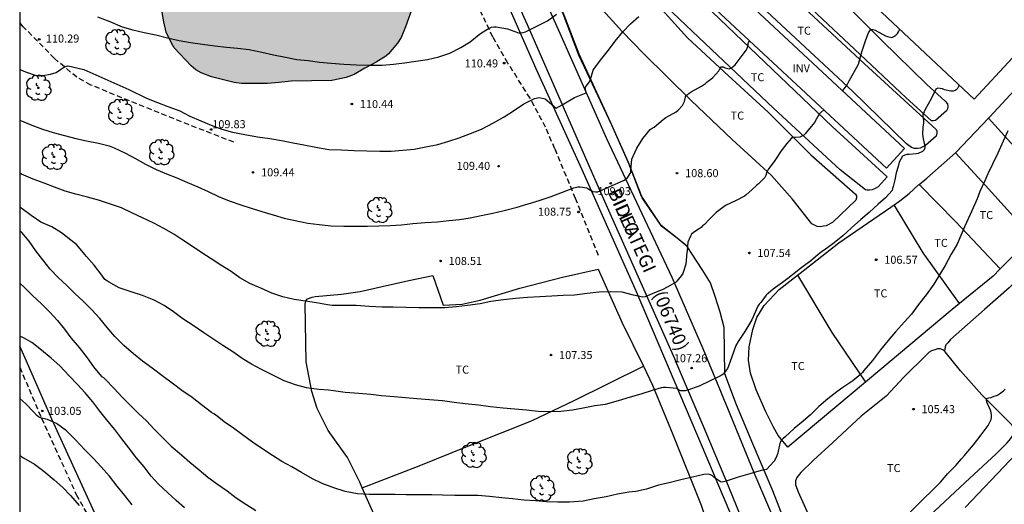
# Model space of a CAD drawing. Units: metres. Extents: x 578544 to 578895, y 4794790 to 4795040.
# Drawn here: x 578544 to 578636, y 4794907 to 4794952 of the extents above; entities that cross this region are included whole.
import ezdxf

# ---------------------------------------------------------------- set-up
doc = ezdxf.new("R2010")
doc.units = ezdxf.units.M
doc.linetypes.add('TRAZOS_NORMALES', pattern=[0.75, 0.5, -0.25])
for name, color, linetype in [('010106', 9, 'Continuous'), ('020104', 34, 'Continuous'), ('020204', 9, 'Continuous'), ('020308', 9, 'Continuous'), ('060128', 7, 'TRAZOS_NORMALES'), ('060134', 9, 'Continuous'), ('070101', 9, 'ALAMBRADA'), ('070104', 3, 'Continuous'), ('070108', 9, 'VALLA'), ('080116', 9, 'Continuous'), ('080302', 9, 'Continuous'), ('080306', 9, 'Continuous'), ('080312', 8, 'Continuous'), ('100106', 63, 'Continuous'), ('100202', 3, 'Continuous'), ('100301', 7, 'Continuous'), ('100303', 7, 'Continuous'), ('990504', 63, 'Continuous')]:
    doc.layers.add(name, color=color, linetype=linetype)
doc.layers.add('020105', color=24, linetype='Continuous', lineweight=30)
doc.styles.add('ARIAL', font='ARIAL.TTF', dxfattribs={"height": 1})
doc.styles.add('ARIALI', font='ARIALI.TTF', dxfattribs={"height": 1})
doc.linetypes.add('ALAMBRADA', pattern='A,1,[203,DONOSTI.shx,S=0.1,R=0,X=0,Y=0],1', length=2)
doc.linetypes.add('VALLA', pattern='A,1,[200,DONOSTI.shx,S=0.1,R=0,X=0,Y=0],1', length=2)

# ---------------------------------------------------------------- blocks, each defined once
blk = doc.blocks.new('COTAPU')
blk.add_circle((0, 0), 0.075)
blk = doc.blocks.new('ARBOL')
blk.add_circle((0, 0), 0.0587)
for centre, radius, start, end in [((-0.28, 0.855), 0.3, 359.28777, 173.60777), ((0.097, 0.97), 0.21, 23.15651, 160.46651), ((0.438, 0.881), 0.24, 301.57804, 139.32804), ((-0.564, 0.381), 0.532, 92.28, 254.58), ((-0.091, 0.321), 0.12, 119.14, 310.56), ((0.656, 0.288), 0.443, 319.85562, 114.76562), ((0.819, -0.249), 0.383, 235.52754, 62.02753), ((-0.556, -0.339), 0.555, 142.64, 266.54), ((-0.039, -0.384), 0.21, 189.64, 323.88), ((0.299, -0.624), 0.532, 224.67, 0.24), ((-0.301, -0.676), 0.45, 213.78, 295.32)]:
    blk.add_arc(centre, radius, start, end)

msp = doc.modelspace()

# ---------------------------------------------------------------- hatches: boundary and pattern name
at = {"layer": '990504'}
msp.add_hatch(color=256, dxfattribs=at).paths.add_polyline_path([(578562.722, 4794987.282), (578562.182, 4794987.618), (578561.234, 4794988.094), (578560.826, 4794988.358), (578560.65, 4794988.55), (578560.37, 4794989.01), (578560.138, 4794989.67), (578560.118, 4794990.094), (578560.17, 4794990.91), (578560.33, 4794991.33), (578560.598, 4794991.686), (578561.322, 4794992.178), (578561.538, 4794992.274), (578561.77, 4794992.35), (578562.822, 4794992.506), (578564.022, 4794992.482), (578564.502, 4794992.378), (578567.998, 4794992.11), (578568.462, 4794992.074), (578569.246, 4794991.878), (578570.482, 4794991.926), (578571.766, 4794992.386), (578572.254, 4794992.798), (578573.07, 4794993.27), (578573.758, 4794993.45), (578574.398, 4794993.454), (578574.89, 4794993.362), (578575.334, 4794993.078), (578576.01, 4794992.402), (578576.622, 4794991.394), (578576.749, 4794990.958), (578577.037, 4794987.85), (578577.241, 4794986.878), (578577.473, 4794985.41), (578577.445, 4794984.518), (578577.205, 4794983.694), (578577.229, 4794983.286), (578577.305, 4794983.114), (578577.841, 4794982.538), (578578.449, 4794982.182), (578579.737, 4794981.55), (578580.685, 4794980.522), (578580.993, 4794980.038), (578581.889, 4794978.382), (578583.829, 4794975.918), (578584.117, 4794975.346), (578584.189, 4794975.13), (578584.345, 4794974.21), (578584.373, 4794973.262), (578584.489, 4794973.022), (578584.829, 4794972.554), (578585.021, 4794972.21), (578585.201, 4794971.55), (578585.145, 4794970.486), (578585.033, 4794970.086), (578584.521, 4794968.694), (578584.089, 4794967.682), (578583.877, 4794967.294), (578583.125, 4794966.23), (578582.429, 4794965.43), (578581.521, 4794964.57), (578580.705, 4794963.554), (578580.429, 4794962.946), (578580.289, 4794962.231), (578580.421, 4794960.811), (578580.941, 4794959.195), (578581.385, 4794958.051), (578581.541, 4794957.539), (578581.593, 4794956.915), (578581.573, 4794956.087), (578581.329, 4794954.803), (578581.021, 4794953.731), (578580.329, 4794951.743), (578579.917, 4794950.771), (578579.581, 4794950.215), (578578.733, 4794949.231), (578578.477, 4794949.015), (578577.573, 4794948.443), (578576.517, 4794947.899), (578575.509, 4794947.303), (578574.781, 4794947.011), (578573.421, 4794946.727), (578569.641, 4794946.691), (578568.497, 4794946.547), (578567.417, 4794946.463), (578565.001, 4794946.475), (578564.321, 4794946.567), (578562.177, 4794947.095), (578561.237, 4794947.467), (578560.725, 4794947.739), (578560.297, 4794948.115), (578558.713, 4794949.803), (578558.445, 4794950.219), (578557.973, 4794951.247), (578557.737, 4794952.219), (578557.509, 4794953.443), (578556.801, 4794955.735), (578556.517, 4794956.795), (578556.345, 4794957.863), (578556.373, 4794959.063), (578556.489, 4794959.599), (578556.833, 4794960.563), (578557.145, 4794961.755), (578557.313, 4794962.159), (578557.665, 4794962.719), (578557.813, 4794962.831), (578559.569, 4794963.819), (578560.085, 4794964.215), (578560.501, 4794964.723), (578561.105, 4794965.579), (578561.673, 4794966.167), (578562.553, 4794966.831), (578564.101, 4794968.303), (578565.185, 4794969.179), (578566.025, 4794970.023), (578566.733, 4794970.843), (578567.897, 4794972.582), (578568.433, 4794973.626), (578568.821, 4794974.754), (578568.893, 4794975.086), (578568.921, 4794975.658), (578568.813, 4794976.722), (578568.545, 4794977.826), (578568.433, 4794978.066), (578568.285, 4794978.282), (578567.921, 4794978.626), (578567.513, 4794978.874), (578566.278, 4794979.458), (578565.926, 4794979.738), (578565.61, 4794980.102), (578565.47, 4794980.334), (578565.006, 4794981.37), (578564.61, 4794982.486), (578564.498, 4794983.802), (578564.23, 4794984.802), (578563.906, 4794985.766), (578563.182, 4794986.798)])

# ---------------------------------------------------------------- linework, layer by layer
at = {"layer": '010106', "flags": 128}
msp.add_lwpolyline([(578544.275, 4794790.29), (578894.265, 4794790.283), (578894.271, 4795040.276), (578544.28, 4795040.283)], close=True, dxfattribs=at)
at = {"layer": '020104', "flags": 128}
for points, elevation in [([(578551.552, 4794952.678), (578552.682, 4794952.236), (578553.854, 4794951.762), (578554.858, 4794951.464), (578555.908, 4794951.236), (578557.004, 4794951.018), (578558.2, 4794950.69), (578559.184, 4794950.462), (578560.222, 4794950.3), (578561.366, 4794950.142), (578562.498, 4794949.978), (578563.592, 4794949.862), (578564.628, 4794949.768), (578565.7, 4794949.62), (578566.884, 4794949.374), (578567.978, 4794949.134), (578569.09, 4794948.916), (578570.16, 4794948.716), (578571.226, 4794948.594), (578572.288, 4794948.454), (578573.374, 4794948.346), (578574.55, 4794948.26), (578575.732, 4794948.202), (578576.964, 4794948.166), (578578.126, 4794948.168), (578579.198, 4794948.26), (578580.213, 4794948.382), (578581.279, 4794948.558), (578582.365, 4794948.704), (578583.429, 4794948.952), (578584.443, 4794949.306), (578585.481, 4794949.834), (578586.351, 4794950.354), (578587.199, 4794951.044), (578587.403, 4794951.184), (578587.973, 4794951.544), (578588.351, 4794951.716), (578588.577, 4794951.764), (578588.789, 4794951.764), (578589.827, 4794951.55), (578590.879, 4794951.198), (578591.107, 4794951.182), (578591.311, 4794951.208), (578591.515, 4794951.278), (578592.585, 4794951.806), (578593.567, 4794952.309), (578594.407, 4794952.947)], 111), ([(578621.15, 4794945.758), (578621.211, 4794945.834), (578621.561, 4794946.32), (578621.655, 4794946.526), (578621.763, 4794946.706), (578622.331, 4794947.714), (578622.617, 4794948.276), (578622.863, 4794949.066), (578622.877, 4794949.098), (578622.913, 4794949.318), (578622.977, 4794949.508), (578623.323, 4794950.532), (578623.567, 4794951.182), (578623.675, 4794951.368), (578623.771, 4794951.524), (578623.973, 4794951.516), (578624.183, 4794951.438), (578625.149, 4794950.92), (578625.343, 4794950.836), (578625.735, 4794950.77), (578625.939, 4794950.854), (578626.123, 4794950.972), (578626.265, 4794951.124), (578626.377, 4794951.298), (578626.461, 4794951.482), (578626.464, 4794951.548)], 108), ([(578544.278, 4794943.041), (578545.422, 4794942.579), (578546.396, 4794942.191), (578547.4, 4794941.881), (578548.448, 4794941.611), (578549.526, 4794941.329), (578550.516, 4794941.111), (578551.634, 4794940.883), (578552.632, 4794940.625), (578553.086, 4794940.447), (578554.16, 4794939.961), (578555.044, 4794939.475), (578556.024, 4794938.919), (578557.016, 4794938.427), (578557.982, 4794938.027), (578558.946, 4794937.635), (578559.952, 4794937.219), (578560.93, 4794936.813), (578561.87, 4794936.373), (578562.842, 4794935.919), (578563.846, 4794935.505), (578564.92, 4794935.135), (578565.908, 4794934.813), (578566.884, 4794934.491), (578567.946, 4794934.183), (578568.983, 4794933.883), (578570.013, 4794933.657), (578571.185, 4794933.423), (578572.261, 4794933.29), (578573.383, 4794933.182), (578574.565, 4794933.146), (578575.619, 4794933.146), (578576.775, 4794933.146), (578577.809, 4794933.156), (578578.883, 4794933.208), (578579.947, 4794933.272), (578581.005, 4794933.398), (578582.163, 4794933.492), (578583.311, 4794933.546), (578584.351, 4794933.656), (578585.361, 4794933.774), (578586.351, 4794933.92), (578587.393, 4794934.124), (578588.467, 4794934.35), (578589.535, 4794934.602), (578590.735, 4794934.906), (578591.777, 4794935.212), (578592.813, 4794935.546), (578593.931, 4794935.916), (578594.971, 4794936.314), (578596.027, 4794936.722), (578596.425, 4794936.814), (578596.639, 4794936.814), (578597.259, 4794936.726), (578597.453, 4794936.604), (578597.827, 4794936.382), (578598.051, 4794936.332), (578598.279, 4794936.348), (578598.483, 4794936.442), (578599.609, 4794936.92), (578600.665, 4794937.388), (578601.011, 4794937.62), (578601.143, 4794937.798), (578601.369, 4794938.148), (578601.371, 4794938.354), (578601.449, 4794939.406), (578601.917, 4794940.42), (578602.477, 4794941.318), (578603.157, 4794942.176), (578603.353, 4794942.278), (578603.531, 4794942.396), (578604.385, 4794943.108), (578604.643, 4794943.296), (578605.6, 4794943.82), (578605.778, 4794943.954), (578606.19, 4794944.402), (578606.372, 4794944.786), (578606.464, 4794945.186), (578606.476, 4794945.316), (578606.646, 4794945.428), (578606.808, 4794945.562), (578607.01, 4794945.68), (578607.972, 4794946.216), (578608.328, 4794946.45), (578608.49, 4794946.606), (578608.848, 4794946.88), (578609.016, 4794947.022), (578609.592, 4794947.656), (578609.668, 4794947.844), (578609.786, 4794948.01), (578609.992, 4794948.002), (578610.182, 4794947.916), (578610.564, 4794947.82), (578610.752, 4794947.918), (578610.928, 4794948.048), (578611.1, 4794948.216), (578611.768, 4794949.068), (578612.164, 4794949.608), (578612.314, 4794950.008), (578612.334, 4794950.208), (578612.41, 4794950.406), (578612.444, 4794950.484)], 109), ([(578632.039, 4794946.313), (578631.949, 4794946.128), (578631.831, 4794945.938), (578631.663, 4794945.818), (578631.467, 4794945.746), (578631.261, 4794945.74), (578630.655, 4794945.88), (578630.461, 4794945.954), (578630.253, 4794946.006), (578630.041, 4794946.03), (578629.861, 4794945.94), (578629.413, 4794945.018), (578628.867, 4794944.04), (578628.777, 4794943.826), (578628.651, 4794943.634), (578628.645, 4794943.422), (578628.701, 4794943.004), (578628.689, 4794942.802), (578628.649, 4794942.376), (578628.621, 4794941.732), (578628.673, 4794941.304), (578628.755, 4794940.874), (578628.817, 4794940.682), (578628.819, 4794940.466), (578628.757, 4794940.262), (578628.595, 4794940.112), (578628.213, 4794939.938), (578628.003, 4794939.876), (578627.353, 4794939.828), (578627.137, 4794939.816), (578626.945, 4794939.756), (578626.751, 4794939.664), (578626.441, 4794939.114), (578626.333, 4794938.714), (578626.163, 4794938.11), (578626.029, 4794937.472), (578625.865, 4794936.854), (578625.813, 4794936.658), (578625.779, 4794936.458), (578625.155, 4794935.776), (578624.481, 4794935.182), (578623.613, 4794934.42), (578622.833, 4794933.762), (578621.965, 4794932.974), (578621.161, 4794932.248), (578620.345, 4794931.575), (578619.777, 4794931.147), (578619.019, 4794930.611), (578618.187, 4794929.913), (578617.463, 4794929.375), (578617.097, 4794929.083), (578616.739, 4794928.805), (578616.025, 4794928.249), (578615.541, 4794927.883), (578614.663, 4794927.257), (578614.005, 4794926.685), (578613.493, 4794926.017), (578613.345, 4794925.843), (578613.229, 4794925.663), (578612.654, 4794924.398), (578612.582, 4794924.246), (578612.002, 4794923.312), (578611.404, 4794922.374), (578611.186, 4794922), (578610.794, 4794920.93), (578610.488, 4794920.06), (578610.4, 4794919.85), (578610.12, 4794919.472), (578609.98, 4794919.318), (578609.792, 4794919.178), (578608.778, 4794918.694), (578607.744, 4794918.198), (578606.654, 4794917.826), (578606.446, 4794917.772), (578606.236, 4794917.748), (578606.02, 4794917.748), (578605.834, 4794917.836), (578605.654, 4794917.962), (578604.624, 4794918.08), (578604.418, 4794918.072), (578604.192, 4794918.036), (578603.358, 4794917.776), (578602.286, 4794917.452), (578601.302, 4794917.16), (578600.17, 4794916.82), (578598.976, 4794916.496), (578598.758, 4794916.454), (578598.008, 4794916.352), (578596.922, 4794916.132), (578595.918, 4794915.966), (578594.814, 4794915.831), (578593.716, 4794915.797), (578592.706, 4794915.825), (578591.624, 4794915.957), (578590.536, 4794916.049), (578589.429, 4794916.137), (578588.251, 4794916.269), (578587.125, 4794916.405), (578585.889, 4794916.553), (578584.847, 4794916.667), (578583.755, 4794916.825), (578582.571, 4794916.919), (578581.367, 4794917.005), (578580.301, 4794917.105), (578579.249, 4794917.197), (578578.061, 4794917.277), (578577.061, 4794917.407), (578575.955, 4794917.519), (578574.691, 4794917.599), (578573.593, 4794917.765), (578573.109, 4794917.813), (578572.213, 4794917.887), (578571.065, 4794918.027), (578570.043, 4794918.307), (578568.991, 4794918.707), (578567.917, 4794919.225), (578566.865, 4794919.743), (578565.917, 4794920.237), (578565.055, 4794920.789), (578564.177, 4794921.389), (578563.265, 4794921.987), (578562.325, 4794922.607), (578561.473, 4794923.189), (578560.58, 4794923.813), (578559.508, 4794924.475), (578558.636, 4794925.121), (578557.786, 4794925.729), (578556.842, 4794926.235), (578555.734, 4794926.677), (578554.674, 4794927.019), (578553.566, 4794927.391), (578552.58, 4794927.929), (578552.394, 4794928.047), (578552.236, 4794928.171), (578551.936, 4794928.555), (578551.23, 4794929.485), (578550.514, 4794930.297), (578550.368, 4794930.487), (578549.612, 4794931.391), (578549.054, 4794931.841), (578548.194, 4794932.523), (578547.27, 4794933.059), (578546.252, 4794933.523), (578545.334, 4794934.119), (578544.496, 4794934.759), (578544.278, 4794934.965)], 107), ([(578619.392, 4794944.01), (578619.109, 4794943.74), (578618.951, 4794943.592), (578618.719, 4794943.17), (578618.515, 4794942.81), (578617.777, 4794941.902), (578617.641, 4794941.75), (578617.485, 4794941.614), (578617.347, 4794941.526), (578617.153, 4794941.456), (578616.747, 4794941.432), (578616.541, 4794941.438), (578616.359, 4794941.352), (578615.943, 4794940.842), (578615.415, 4794940.174), (578614.803, 4794939.278), (578614.191, 4794938.43), (578614.091, 4794938.244), (578614.027, 4794938.072), (578613.977, 4794937.878), (578613.879, 4794937.694), (578613.287, 4794937.101), (578613.145, 4794936.957), (578612.651, 4794936.521), (578612.145, 4794936.077), (578611.973, 4794935.949), (578611.201, 4794935.539), (578610.209, 4794935.081), (578609.321, 4794934.423), (578608.723, 4794933.775), (578608.235, 4794933.301), (578608.069, 4794933.169), (578607.931, 4794933.023), (578607.757, 4794932.873), (578607.221, 4794932.531), (578607.043, 4794932.385), (578606.945, 4794932.191), (578606.687, 4794931.651), (578606.61, 4794930.83), (578606.596, 4794930.69), (578606.51, 4794929.602), (578606.214, 4794928.728), (578606.104, 4794928.514), (578605.674, 4794928.006), (578605.52, 4794927.872), (578604.764, 4794927.432), (578604.352, 4794927.232), (578603.362, 4794926.812), (578602.698, 4794926.548), (578602.49, 4794926.492), (578601.616, 4794926.682), (578600.54, 4794926.97), (578599.466, 4794927.016), (578598.365, 4794926.98), (578597.287, 4794926.84), (578596.113, 4794926.696), (578595.029, 4794926.646), (578593.983, 4794926.612), (578592.861, 4794926.548), (578591.711, 4794926.486), (578590.589, 4794926.388), (578589.455, 4794926.264), (578588.287, 4794926.104), (578587.297, 4794925.896), (578586.103, 4794925.726), (578585.045, 4794925.616), (578583.997, 4794925.522), (578582.815, 4794925.498), (578581.561, 4794925.499), (578580.341, 4794925.539), (578579.175, 4794925.571), (578578.141, 4794925.587), (578576.909, 4794925.627), (578575.711, 4794925.725), (578574.605, 4794925.743), (578573.471, 4794925.743), (578573.035, 4794925.783), (578572.003, 4794925.965), (578570.985, 4794926.127), (578569.927, 4794926.293), (578568.861, 4794926.549), (578567.821, 4794926.885), (578566.789, 4794927.333), (578565.787, 4794927.797), (578564.853, 4794928.313), (578564.016, 4794928.905), (578563.062, 4794929.491), (578562.17, 4794930.087), (578561.286, 4794930.661), (578560.422, 4794931.251), (578559.518, 4794931.817), (578558.67, 4794932.397), (578557.726, 4794932.929), (578556.81, 4794933.421), (578555.732, 4794933.927), (578554.74, 4794934.389), (578553.788, 4794934.835), (578552.678, 4794935.225), (578551.632, 4794935.559), (578550.62, 4794935.859), (578549.518, 4794936.117), (578548.516, 4794936.411), (578547.542, 4794936.785), (578546.546, 4794937.161), (578545.546, 4794937.537), (578544.432, 4794937.985), (578544.278, 4794938.082)], 108), ([(578636.587, 4794942.048), (578636.147, 4794941.068), (578635.633, 4794939.958), (578635.159, 4794938.912), (578634.705, 4794938.02), (578634.441, 4794937.368), (578633.967, 4794936.362), (578633.707, 4794935.704), (578633.201, 4794934.564), (578632.731, 4794933.482), (578632.537, 4794933.076), (578632.293, 4794932.474), (578631.831, 4794931.46), (578631.293, 4794930.524), (578630.721, 4794929.47), (578630.285, 4794928.736), (578629.657, 4794927.726), (578628.961, 4794926.712), (578628.235, 4794925.823), (578627.579, 4794924.905), (578626.913, 4794924.201), (578626.097, 4794923.253), (578625.399, 4794922.445), (578624.673, 4794921.573), (578623.941, 4794920.581), (578623.141, 4794919.653), (578622.991, 4794919.463), (578622.851, 4794919.315), (578622.095, 4794918.695), (578621.155, 4794918.071), (578620.597, 4794917.673), (578619.767, 4794917.001), (578618.923, 4794916.287), (578618.143, 4794915.503), (578617.447, 4794914.939), (578616.615, 4794914.241), (578615.769, 4794913.459), (578615.595, 4794913.311), (578615.443, 4794913.149), (578615.315, 4794912.979), (578615.139, 4794912.135), (578615.109, 4794911.937), (578614.945, 4794911.547), (578614.737, 4794911.179), (578614.048, 4794910.426), (578613.542, 4794910.306), (578612.47, 4794910), (578611.376, 4794909.698), (578610.256, 4794909.328), (578610.024, 4794909.252), (578609.79, 4794909.228), (578609.134, 4794909.672), (578608.982, 4794909.808), (578608.804, 4794909.926), (578608.584, 4794909.972), (578608.172, 4794909.952), (578607.126, 4794909.71), (578606.048, 4794909.434), (578604.952, 4794909.174), (578603.958, 4794908.953), (578602.816, 4794908.571), (578601.832, 4794908.349), (578601.18, 4794908.291), (578600.126, 4794908.111), (578599.046, 4794907.871), (578597.934, 4794907.673), (578596.914, 4794907.457), (578595.646, 4794907.357), (578594.53, 4794907.357), (578593.498, 4794907.403), (578592.452, 4794907.485), (578591.354, 4794907.551), (578590.324, 4794907.657), (578589.32, 4794907.773), (578588.16, 4794907.897), (578587.064, 4794907.999), (578586.036, 4794907.999), (578584.934, 4794907.999), (578583.779, 4794908.001), (578582.765, 4794908.047), (578581.575, 4794908.047), (578580.387, 4794908.047), (578579.319, 4794908.067), (578578.105, 4794908.081), (578576.905, 4794908.081), (578575.833, 4794908.135), (578574.685, 4794908.363), (578573.609, 4794908.685), (578572.545, 4794909.107), (578571.629, 4794909.525), (578570.609, 4794910.133), (578569.703, 4794910.665), (578568.757, 4794911.157), (578567.885, 4794911.715), (578566.981, 4794912.299), (578566.021, 4794912.961), (578565.083, 4794913.639), (578564.243, 4794914.277), (578563.371, 4794914.875), (578562.567, 4794915.505), (578562.399, 4794915.625), (578562.179, 4794915.727), (578561.261, 4794916.455), (578560.387, 4794917.123), (578559.433, 4794917.787), (578558.517, 4794918.485), (578557.565, 4794919.193), (578556.636, 4794919.889), (578555.75, 4794920.535), (578554.914, 4794921.227), (578553.99, 4794922.001), (578553.174, 4794922.829), (578552.458, 4794923.677), (578551.772, 4794924.513), (578551.006, 4794925.315), (578550.2, 4794926.117), (578549.414, 4794926.847), (578548.678, 4794927.593), (578547.872, 4794928.337), (578547.108, 4794929.115), (578546.442, 4794929.997), (578545.788, 4794930.841), (578545.164, 4794931.729), (578544.462, 4794932.543), (578544.278, 4794932.725)], 106), ([(578559.685, 4794906.824), (578558.905, 4794907.514), (578558.087, 4794908.276), (578557.245, 4794909.036), (578556.561, 4794909.802), (578555.913, 4794910.673), (578555.153, 4794911.535), (578554.471, 4794912.445), (578553.805, 4794913.285), (578553.17, 4794914.151), (578552.522, 4794914.939), (578551.764, 4794915.859), (578551.106, 4794916.745), (578550.398, 4794917.577), (578549.676, 4794918.363), (578548.882, 4794919.163), (578548.016, 4794920.095), (578547.204, 4794920.823), (578546.318, 4794921.555), (578545.398, 4794922.275), (578544.622, 4794922.713), (578544.278, 4794922.867)], 104), ([(578554.781, 4794907.122), (578554.083, 4794907.97), (578553.377, 4794908.842), (578552.657, 4794909.784), (578551.873, 4794910.662), (578551.156, 4794911.43), (578550.326, 4794912.288), (578549.524, 4794913.148), (578548.656, 4794914.014), (578547.712, 4794914.706), (578546.86, 4794915.076), (578546.44, 4794915.186), (578546.22, 4794915.224), (578546.024, 4794915.338), (578545.864, 4794915.464), (578545.602, 4794915.776), (578544.856, 4794916.548), (578544.278, 4794917.031)], 103), ([(578544.278, 4794911.722), (578544.616, 4794911.496), (578545.65, 4794910.91), (578546.542, 4794910.266), (578547.488, 4794909.436), (578548.29, 4794908.722), (578549.021, 4794907.992), (578549.833, 4794907.038)], 102)]:
    msp.add_lwpolyline(points, dxfattribs=dict(at, elevation=elevation))
at = {"layer": '020105', "flags": 128}
for points, elevation in [([(578544.278, 4794947.76), (578544.824, 4794947.543), (578545.81, 4794947.203), (578546.439, 4794947.198), (578547.156, 4794947.341), (578547.691, 4794947.472), (578548.076, 4794947.765), (578548.45, 4794948.021), (578548.794, 4794948.118), (578550.268, 4794947.765), (578554.468, 4794945.912), (578556.116, 4794945.081), (578557.134, 4794944.67), (578558.114, 4794944.322), (578559.24, 4794943.912), (578560.18, 4794943.42), (578561.208, 4794942.964), (578562.166, 4794942.568), (578563.162, 4794942.182), (578564.142, 4794941.902), (578565.32, 4794941.702), (578566.502, 4794941.478), (578567.628, 4794941.318), (578568.744, 4794941.14), (578569.832, 4794940.924), (578570.832, 4794940.724), (578572.082, 4794940.478), (578573.15, 4794940.308), (578574.327, 4794940.25), (578575.531, 4794940.206), (578576.709, 4794940.176), (578577.909, 4794940.148), (578578.987, 4794940.152), (578580.053, 4794940.238), (578581.139, 4794940.34), (578582.205, 4794940.532), (578583.319, 4794940.756), (578584.371, 4794941.06), (578585.325, 4794941.38), (578586.373, 4794941.796), (578587.417, 4794942.21), (578588.519, 4794942.784), (578589.519, 4794943.352), (578590.413, 4794943.92), (578591.371, 4794944.546), (578592.363, 4794945.046), (578592.791, 4794945.14), (578593.362, 4794945.013), (578594.38, 4794944.16), (578594.949, 4794944.483), (578596.086, 4794945.143), (578597.181, 4794945.603), (578597.103, 4794946.096), (578597.505, 4794946.616), (578597.595, 4794946.832), (578597.713, 4794947.258), (578597.859, 4794947.72), (578597.963, 4794947.906), (578598.667, 4794948.803), (578599.275, 4794949.567), (578599.907, 4794950.423), (578600.605, 4794951.293), (578601.323, 4794952.019), (578602.111, 4794952.713)], 110), ([(578544.278, 4794927.821), (578544.702, 4794927.431), (578545.474, 4794926.653), (578546.34, 4794925.853), (578547.098, 4794925.117), (578547.794, 4794924.331), (578548.472, 4794923.527), (578549.066, 4794922.711), (578549.832, 4794921.803), (578550.586, 4794920.835), (578551.168, 4794920.013), (578551.92, 4794919.105), (578552.098, 4794918.993), (578552.244, 4794918.837), (578553.102, 4794917.975), (578553.862, 4794917.179), (578554.616, 4794916.395), (578555.373, 4794915.657), (578556.129, 4794914.959), (578556.851, 4794914.189), (578557.641, 4794913.381), (578558.433, 4794912.599), (578559.389, 4794911.791), (578560.167, 4794911.101), (578561.033, 4794910.367), (578561.857, 4794909.693), (578562.759, 4794909.039), (578563.661, 4794908.413), (578564.503, 4794907.781), (578565.387, 4794907.173), (578566.341, 4794906.571)], 105), ([(578627.476, 4794906.451), (578628.32, 4794907.297), (578628.708, 4794907.661), (578629.498, 4794908.439), (578630.296, 4794909.237), (578630.98, 4794910.031), (578631.728, 4794910.791), (578632.25, 4794911.405), (578632.516, 4794911.723), (578632.66, 4794911.877), (578633.358, 4794912.717), (578634.09, 4794913.637), (578634.734, 4794914.511), (578635.022, 4794915.089), (578635.064, 4794915.303), (578635.064, 4794915.511), (578635.036, 4794915.731), (578634.952, 4794915.941), (578634.622, 4794916.715), (578634.58, 4794916.913), (578634.596, 4794917.049), (578634.792, 4794917.117), (578635.01, 4794917.147), (578635.21, 4794917.215), (578635.614, 4794917.367), (578635.806, 4794917.483), (578636.172, 4794917.751), (578636.33, 4794917.927)], 105)]:
    msp.add_lwpolyline(points, dxfattribs=dict(at, elevation=elevation))
at = {"layer": '060128'}
for points in [[(578598.338, 4794930.399, 108.236), (578596.208, 4794935.709, 108.904), (578594.266, 4794940.361, 109.428), (578593.396, 4794942.367, 109.68), (578591.95, 4794945.087, 109.964), (578589.88, 4794948.365, 110.49), (578588.484, 4794950.797, 110.818), (578586.958, 4794953.965, 111.276), (578585.237, 4794957.059, 111.818), (578584.085, 4794959.461, 112.17), (578583.375, 4794960.406, 112.338), (578581.739, 4794962.304, 112.692), (578580.539, 4794963.16, 112.878), (578578.603, 4794964.158, 113.284), (578575.609, 4794965.581, 113.724), (578572.613, 4794966.521, 113.878), (578570.349, 4794966.863, 113.984), (578566.075, 4794967.09, 114.031)], [(578564.291, 4794940.973, 109.816), (578558.691, 4794943.15, 109.848), (578550.915, 4794946.318, 109.784), (578549.607, 4794947.05, 109.856), (578547.515, 4794948.806, 110.104), (578544.612, 4794951.762, 110.42), (578544.279, 4794952.168, 110.497)], [(578544.278, 4794919.977, 103.477), (578546.315, 4794915.195, 102.972), (578549.554, 4794908.091, 102.004), (578550.47, 4794906.435, 101.988), (578551.922, 4794903.431, 101.876), (578553.698, 4794899.471, 101.592)]]:
    msp.add_polyline3d(points, dxfattribs=at)
at = {"layer": '060134'}
for points in [[(578577.581, 4794992.36, 117.147), (578578.1, 4794990.022, 116.964), (578578.92, 4794987.746, 116.72), (578581.052, 4794982.554, 116.068), (578583.84, 4794976.242, 114.908), (578589.068, 4794963.798, 112.66), (578594.719, 4794951.159, 110.708), (578599.079, 4794941.319, 109.444), (578605.182, 4794928.367, 107.972), (578608.084, 4794921.724, 107.324), (578610.394, 4794916.128, 106.702), (578612.84, 4794910.146, 106.048), (578615.224, 4794904.586, 105.51), (578618.391, 4794896.805, 104.892), (578620.697, 4794891.224, 104.412)], [(578585.863, 4794964.858, 112.934), (578591.674, 4794951.959, 111.022)], [(578591.674, 4794951.959, 111.022), (578598.398, 4794936.607, 109.026)], [(578598.398, 4794936.607, 109.026), (578605.573, 4794920.491, 107.322)], [(578649.953, 4794824.532, 100.498), (578646.573, 4794831.896, 100.488), (578642.487, 4794839.766, 100.602), (578638.272, 4794847.896, 100.8), (578634.836, 4794854.679, 101.222), (578630.91, 4794862.049, 101.708), (578627.002, 4794869.415, 102.338), (578625.163, 4794873.599, 102.86), (578623.711, 4794876.987, 103.26), (578622.107, 4794880.821, 103.64), (578619.827, 4794886.277, 104.1), (578616.727, 4794893.639, 104.608), (578613.438, 4794901.603, 105.266), (578610.262, 4794909.386, 106.058), (578608.182, 4794914.362, 106.676), (578605.573, 4794920.491, 107.322)]]:
    msp.add_polyline3d(points, dxfattribs=at)
at = {"layer": '070101'}
for points in [[(578577.539, 4794980.241, 114.955), (578583.971, 4794966.482, 113.858), (578588.126, 4794957.806, 112.026), (578592.474, 4794947.851, 110.59), (578596.786, 4794938.415, 109.466), (578601.873, 4794927.035, 108.254), (578608.029, 4794912.519, 106.506), (578611.524, 4794904.274, 105.706), (578614.213, 4794897.647, 105.208), (578616.907, 4794891.135, 104.528), (578619.619, 4794884.721, 104.168), (578622.293, 4794878.189, 103.724), (578625.157, 4794871.543, 102.798), (578625.197, 4794871.468, 102.788)], [(578602.381, 4794935.906, 110.033), (578602.371, 4794935.922, 110.035), (578601.161, 4794939, 110.269), (578599.579, 4794942.576, 110.789), (578596.517, 4794949.108, 111.303), (578595.057, 4794952.969, 112.079), (578593.229, 4794956.801, 112.389)], [(578605.683, 4794932.002, 109.435), (578604.186, 4794933.212, 109.669), (578602.381, 4794935.906, 110.033)], [(578629.404, 4794873.831, 103.375), (578626.885, 4794879.161, 104.363), (578625.623, 4794882.087, 104.417), (578623.769, 4794886.425, 104.449), (578621.917, 4794890.883, 104.759), (578620.225, 4794894.777, 105.021), (578619.149, 4794897.419, 105.891), (578618.253, 4794899.674, 105.441), (578616.981, 4794902.53, 105.585), (578615.802, 4794905.36, 105.815), (578614.622, 4794908.434, 106.385), (578612.76, 4794912.808, 106.575), (578611.234, 4794916.462, 106.923), (578610.138, 4794919.344, 107.947), (578610.068, 4794923.686, 108.573), (578609.706, 4794925.098, 108.687), (578609.24, 4794926.568, 108.767), (578608.806, 4794927.836, 108.859), (578608.014, 4794929.088, 108.953), (578606.622, 4794931.242, 109.289), (578605.683, 4794932.002, 109.435)], [(578565.058, 4794883.981, 100.468), (578560.206, 4794889.965, 101.11), (578556.262, 4794895.497, 101.138), (578554.462, 4794899.317, 101.606), (578552.098, 4794904.565, 102.018), (578547.279, 4794915.125, 103.218), (578544.923, 4794920.52, 103.87), (578544.278, 4794921.937, 104.072)]]:
    msp.add_polyline3d(points, dxfattribs=at)
at = {"layer": '070104'}
for points in [[(578615.737, 4794959.253, 109.392), (578620.216, 4794955.127, 108.528), (578624.854, 4794950.429, 107.816), (578628.988, 4794946.401, 107.068), (578630.736, 4794944.799, 106.88), (578630.948, 4794944.563, 106.844), (578630.982, 4794944.319, 106.814), (578630.954, 4794944.099, 106.814), (578630.852, 4794943.903, 106.812), (578629.808, 4794943.019, 106.87), (578629.616, 4794942.975, 106.87), (578629.44, 4794942.975, 106.878), (578627.098, 4794945.115, 107.26), (578622.252, 4794949.665, 108.084), (578614.269, 4794957.203, 109.422), (578607.181, 4794963.895, 110.59), (578607.087, 4794964.015, 110.606), (578607.155, 4794964.229, 110.62), (578607.365, 4794964.579, 110.64), (578608.905, 4794966.185, 110.6), (578609.026, 4794966.215, 110.6)], [(578606.823, 4794963.545, 110.59), (578615.009, 4794955.921, 109.252), (578623.192, 4794948.283, 107.884), (578629.89, 4794942.157, 106.848), (578629.932, 4794942.011, 106.788), (578629.954, 4794941.819, 106.78), (578629.884, 4794941.555, 106.784), (578628.876, 4794940.655, 106.844), (578628.568, 4794940.503, 106.876), (578628.394, 4794940.415, 106.91), (578628.148, 4794940.379, 106.934), (578627.854, 4794940.381, 106.96), (578627.594, 4794940.471, 106.992), (578627.118, 4794940.837, 107.016), (578622.068, 4794945.759, 107.848), (578614.543, 4794952.739, 108.98), (578605.725, 4794961.061, 110.418), (578605.387, 4794961.473, 110.494), (578605.359, 4794961.765, 110.528), (578605.489, 4794962.057, 110.526), (578606.823, 4794963.545, 110.59)], [(578601.489, 4794957.077, 110.496), (578603.329, 4794958.563, 110.454), (578611.807, 4794950.437, 109.084), (578620.17, 4794942.459, 107.804), (578625.32, 4794937.747, 107.148), (578624.47, 4794936.813, 107.156), (578624.196, 4794936.641, 107.186), (578623.92, 4794936.541, 107.22), (578623.646, 4794936.505, 107.234), (578623.408, 4794936.503, 107.246), (578623.276, 4794936.519, 107.246), (578620.904, 4794938.387, 107.53), (578614.688, 4794944.161, 108.426), (578607.707, 4794950.749, 109.49), (578604.055, 4794954.227, 110.042), (578601.489, 4794957.077, 110.496)], [(578603.683, 4794953.979, 110.004), (578606.643, 4794950.723, 109.454), (578610.069, 4794947.551, 108.976), (578614.19, 4794943.775, 108.448), (578618.186, 4794939.799, 107.814), (578622.364, 4794936.133, 107.278), (578622.442, 4794935.955, 107.254), (578622.436, 4794935.773, 107.25), (578622.372, 4794935.559, 107.254), (578620.192, 4794933.477, 107.352), (578619.604, 4794933.167, 107.354), (578619.36, 4794933.127, 107.358), (578619.038, 4794933.085, 107.38), (578618.754, 4794933.098, 107.394), (578618.284, 4794933.356, 107.418), (578616.43, 4794935.683, 107.604), (578614.512, 4794937.863, 107.926), (578610.83, 4794941.221, 108.458), (578606.993, 4794944.857, 108.936), (578602.547, 4794949.277, 109.654), (578600.547, 4794951.313, 109.978), (578598.113, 4794953.989, 110.344)], [(578634.782, 4794943.234, 106.267), (578634.89, 4794943.347, 106.262), (578637.563, 4794946.254, 106.071)], [(578631.68, 4794939.993, 106.405), (578631.72, 4794940.029, 106.402), (578634.782, 4794943.234, 106.267)], [(578634.782, 4794943.234, 106.344), (578638.342, 4794939.267, 105.796), (578642.208, 4794934.969, 105.539)], [(578628.292, 4794937.041, 106.681), (578629.008, 4794937.621, 106.6), (578631.68, 4794939.993, 106.405)], [(578638.857, 4794932.114, 105.736), (578634.502, 4794936.931, 106.004), (578631.68, 4794939.993, 106.182)], [(578625.949, 4794935.129, 106.751), (578626.484, 4794935.495, 106.732), (578627.35, 4794936.177, 106.704), (578628.228, 4794936.989, 106.688), (578628.292, 4794937.041, 106.681)], [(578628.292, 4794937.041, 106.414), (578631.736, 4794933.537, 106.152), (578635.872, 4794929.145, 105.888)], [(578616.925, 4794928.556, 107.066), (578617.166, 4794928.744, 107.078), (578620.792, 4794931.568, 106.966), (578625.64, 4794934.917, 106.762), (578625.949, 4794935.129, 106.751)], [(578632.075, 4794925.923, 106.04), (578628.672, 4794930.649, 106.256), (578625.949, 4794935.129, 106.504)], [(578641.967, 4794932.452, 105.141), (578641.841, 4794932.447, 105.152), (578641.619, 4794932.337, 105.158), (578641.327, 4794932.049, 105.188), (578639.371, 4794930.219, 105.28), (578636.709, 4794927.385, 105.494), (578634.415, 4794925.367, 105.51), (578631.225, 4794922.542, 105.598), (578630.977, 4794922.252, 105.596), (578630.791, 4794922.042, 105.588), (578630.717, 4794921.854, 105.572), (578630.654, 4794921.465, 105.54)], [(578638.857, 4794932.114, 105.486), (578638.827, 4794932.089, 105.488), (578635.872, 4794929.145, 105.61)], [(578578.138, 4794927.498, 108.094), (578580.634, 4794928.073, 108.154), (578582.854, 4794928.517, 108.15), (578583.822, 4794925.745, 107.902), (578585.594, 4794925.861, 107.862), (578587.29, 4794926.221, 107.882), (578591.002, 4794927.341, 108.07), (578594.994, 4794928.389, 108.122), (578598.326, 4794929.117, 108.134), (578600.569, 4794924.109, 107.546), (578602.541, 4794920.065, 107.092)], [(578635.872, 4794929.145, 105.61), (578635.195, 4794928.471, 105.638), (578632.075, 4794925.923, 105.772)], [(578623.283, 4794918.558, 105.974), (578616.036, 4794912.508, 105.984), (578615.132, 4794913.598, 105.98), (578614.662, 4794914.414, 106.026), (578613.97, 4794915.798, 106.08), (578613.082, 4794917.846, 106.372), (578612.54, 4794919.402, 106.49), (578612.358, 4794920.612, 106.538), (578612.422, 4794921.882, 106.62), (578612.77, 4794923.496, 106.714), (578613.126, 4794924.61, 106.78), (578613.81, 4794925.724, 106.842), (578615.23, 4794927.236, 106.982), (578616.925, 4794928.556, 107.066)], [(578616.925, 4794928.556, 106.744), (578620.148, 4794923.21, 106.406), (578623.283, 4794918.558, 106.203)], [(578576.263, 4794908.703, 105.871), (578576.034, 4794909.222, 105.926), (578574.882, 4794911.522, 106.206), (578573.09, 4794914.054, 106.39), (578572.07, 4794916.098, 106.666), (578571.566, 4794917.706, 106.778), (578571.042, 4794920.478, 107.046), (578570.942, 4794925.842, 107.734), (578571.014, 4794926.154, 107.778), (578571.154, 4794926.358, 107.786), (578571.59, 4794926.518, 107.786), (578571.874, 4794926.562, 107.79), (578574.326, 4794926.79, 107.866), (578576.082, 4794927.026, 107.95), (578578.138, 4794927.498, 108.094)], [(578632.075, 4794925.923, 105.772), (578631.372, 4794925.347, 105.802), (578623.48, 4794918.722, 105.974), (578623.283, 4794918.558, 105.974)], [(578630.654, 4794921.465, 105.526), (578630.519, 4794921.588, 105.56), (578630.265, 4794921.672, 105.586), (578630.001, 4794921.672, 105.64), (578629.757, 4794921.594, 105.638), (578629.454, 4794921.484, 105.646), (578629.228, 4794921.362, 105.7), (578628.968, 4794921.132, 105.712), (578626.86, 4794919.042, 105.76), (578625.204, 4794917.266, 105.736), (578622.882, 4794915.392, 105.736), (578620.244, 4794912.94, 105.782), (578618.4, 4794911.252, 105.69), (578617.238, 4794910.132, 105.562)], [(578637.168, 4794914.274, 104.646), (578637.155, 4794914.344, 104.642), (578636.997, 4794914.56, 104.638), (578636.721, 4794914.788, 104.64), (578634.141, 4794917.39, 104.92), (578632.163, 4794919.636, 105.29), (578630.731, 4794921.396, 105.506), (578630.654, 4794921.465, 105.526)], [(578632.605, 4794906.862, 104.942), (578636.787, 4794911.276, 104.884), (578640.209, 4794914.692, 104.784), (578644.649, 4794918.905, 104.56), (578647.19, 4794921.224, 104.445)], [(578576.263, 4794908.703, 105.891), (578581.602, 4794910.758, 106.114), (578586.29, 4794912.646, 106.41), (578592.077, 4794914.954, 106.69), (578596.081, 4794916.845, 106.958), (578602.541, 4794920.065, 107.013)], [(578602.541, 4794920.065, 107.092), (578603.401, 4794918.301, 106.894), (578605.273, 4794913.677, 106.326), (578607.945, 4794907.085, 105.61), (578609.873, 4794901.283, 105.021)], [(578629.273, 4794906.09, 104.668), (578632.585, 4794909.2, 104.7), (578635.499, 4794911.88, 104.698), (578636.323, 4794912.71, 104.73), (578636.491, 4794912.868, 104.73), (578636.701, 4794913.11, 104.732), (578636.923, 4794913.398, 104.73), (578637.057, 4794913.59, 104.698), (578637.191, 4794913.876, 104.682), (578637.199, 4794914.106, 104.654), (578637.168, 4794914.274, 104.646)], [(578617.238, 4794910.132, 105.562), (578616.874, 4794909.672, 105.55), (578616.76, 4794909.35, 105.54), (578616.758, 4794908.97, 105.518), (578616.996, 4794908.338, 105.472), (578618.347, 4794905.35, 105.286)], [(578586.23, 4794888.345, 103.673), (578582.797, 4794895.33, 104.45), (578578.842, 4794902.87, 105.254), (578576.263, 4794908.703, 105.871)]]:
    msp.add_polyline3d(points, dxfattribs=at)
at = {"layer": '070108'}
for points in [[(578602.381, 4794935.906, 109.875), (578601.158, 4794939.071, 110.242), (578599.49, 4794942.775, 110.714), (578596.526, 4794949.199, 111.434), (578595.122, 4794952.846, 112.006), (578593.358, 4794956.937, 112.589)], [(578605.683, 4794932.002, 109.359), (578604.257, 4794933.095, 109.534), (578602.426, 4794935.791, 109.862), (578602.381, 4794935.906, 109.875)], [(578606.505, 4794931.371, 109.258), (578605.683, 4794932.002, 109.359)]]:
    msp.add_polyline3d(points, dxfattribs=at)
at = {"layer": '080116'}
for points in [[(578607.589, 4794969.275, 111.883), (578633.433, 4794945.004, 107.118), (578644.162, 4794956.61, 106.191), (578618.318, 4794980.881, 110.956), (578607.589, 4794969.275, 111.883)], [(578603.589, 4794958.735, 110.4), (578625.241, 4794938.56, 107.191), (578626.928, 4794940.375, 107.162), (578605.276, 4794960.55, 110.371), (578603.589, 4794958.735, 110.4)]]:
    msp.add_polyline3d(points, dxfattribs=at)
at = {"layer": '100106', "flags": 128}
msp.add_lwpolyline([(578581.021, 4794953.731), (578580.329, 4794951.743), (578579.917, 4794950.771), (578579.581, 4794950.215), (578578.733, 4794949.231), (578578.477, 4794949.015), (578577.573, 4794948.443), (578576.517, 4794947.899), (578575.509, 4794947.303), (578574.781, 4794947.011), (578573.421, 4794946.727), (578569.641, 4794946.691), (578568.497, 4794946.547), (578567.417, 4794946.463), (578565.001, 4794946.475), (578564.321, 4794946.567), (578562.177, 4794947.095), (578561.237, 4794947.467), (578560.725, 4794947.739), (578560.297, 4794948.115), (578558.713, 4794949.803), (578558.445, 4794950.219), (578557.973, 4794951.247), (578557.737, 4794952.219), (578557.509, 4794953.443)], dxfattribs=at)

# ---------------------------------------------------------------- block references
at = {"layer": '020204', "rotation": 359.9987685839998}
for p in [(578546.1, 4794950.586, 110.292), (578589.533, 4794948.365, 110.493), (578575.299, 4794944.543, 110.444), (578562.158, 4794942.162, 109.832), (578566.075, 4794938.163, 109.436), (578589.01, 4794938.739, 109.404), (578605.682, 4794938.087, 108.604), (578599.484, 4794937.142, 109.029), (578596.48, 4794934.461, 108.75), (578612.435, 4794930.635, 107.538), (578583.598, 4794929.887, 108.512), (578624.285, 4794929.998, 106.566), (578593.91, 4794921.103, 107.352), (578607.045, 4794919.886, 107.26), (578546.388, 4794915.879, 103.046), (578627.762, 4794916.047, 105.426)]:
    msp.add_blockref('COTAPU', p, dxfattribs=at)
at = {"layer": '100202', "rotation": 359.9987685839998}
for p in [(578553.413, 4794950.311, 113.967), (578546.017, 4794946.048, 112.159), (578553.665, 4794943.796, 111.175), (578547.481, 4794939.6, 112.283), (578557.497, 4794940.036, 111.455), (578577.864, 4794934.643, 116.659), (578567.438, 4794923.086, 109.465), (578586.666, 4794911.766, 107.833), (578596.553, 4794911.15, 109.777), (578593.085, 4794908.654, 109.105)]:
    msp.add_blockref('ARBOL', p, dxfattribs=at)

# ---------------------------------------------------------------- texts
at = {"layer": '020308', "style": 'ARIAL'}
for s, p in [('110.29', (578546.717, 4794950.284, 110.289)), ('110.49', (578585.841, 4794947.961, 110.49)), ('110.44', (578576.049, 4794944.168, 110.441)), ('109.83', (578562.261, 4794942.287, 109.829)), ('109.40', (578585.099, 4794938.394, 109.401)), ('109.44', (578566.825, 4794937.788, 109.433)), ('108.60', (578606.432, 4794937.712, 108.601)), ('109.03', (578598.245, 4794936.033, 109.026)), ('108.75', (578592.682, 4794934.116, 108.747)), ('107.54', (578613.185, 4794930.26, 107.535)), ('108.51', (578584.348, 4794929.512, 108.509)), ('106.57', (578625.035, 4794929.623, 106.563)), ('107.35', (578594.659, 4794920.728, 107.349)), ('107.26', (578605.378, 4794920.429, 107.257)), ('103.05', (578546.925, 4794915.511, 103.043)), ('105.43', (578628.512, 4794915.672, 105.423))]:
    msp.add_text(s, height=0.75, rotation=359.99877, dxfattribs=at).set_placement(p)
at = {"layer": '080302', "style": 'ARIAL'}
msp.add_text('(06740)', height=1.25, rotation=292.89877, dxfattribs=at).set_placement((578603.395, 4794926.779))
at = {"layer": '080306', "style": 'ARIALI'}
msp.add_text('BIDEA', height=1.25, rotation=294.23877, dxfattribs=at).set_placement((578599.191, 4794936.32))
at = {"layer": '080312', "style": 'ARIALI'}
msp.add_text('PILLOTEGI', height=1.25, rotation=294.23877, dxfattribs=at).set_placement((578599.191, 4794936.32))
at = {"layer": '100301', "style": 'ARIAL'}
for p in [(578616.922, 4794951.018), (578612.567, 4794946.672), (578610.682, 4794943.088), (578633.946, 4794933.798), (578629.71, 4794931.2), (578624.064, 4794926.485), (578584.989, 4794919.363), (578616.346, 4794919.699), (578625.293, 4794910.173)]:
    msp.add_text('TC', height=0.75, rotation=359.99877, dxfattribs=at).set_placement(p)
at = {"layer": '100303', "style": 'ARIAL'}
msp.add_text('INV', height=0.75, rotation=359.99877, dxfattribs=at).set_placement((578616.466, 4794947.514))

doc.saveas('drawing.dxf')
